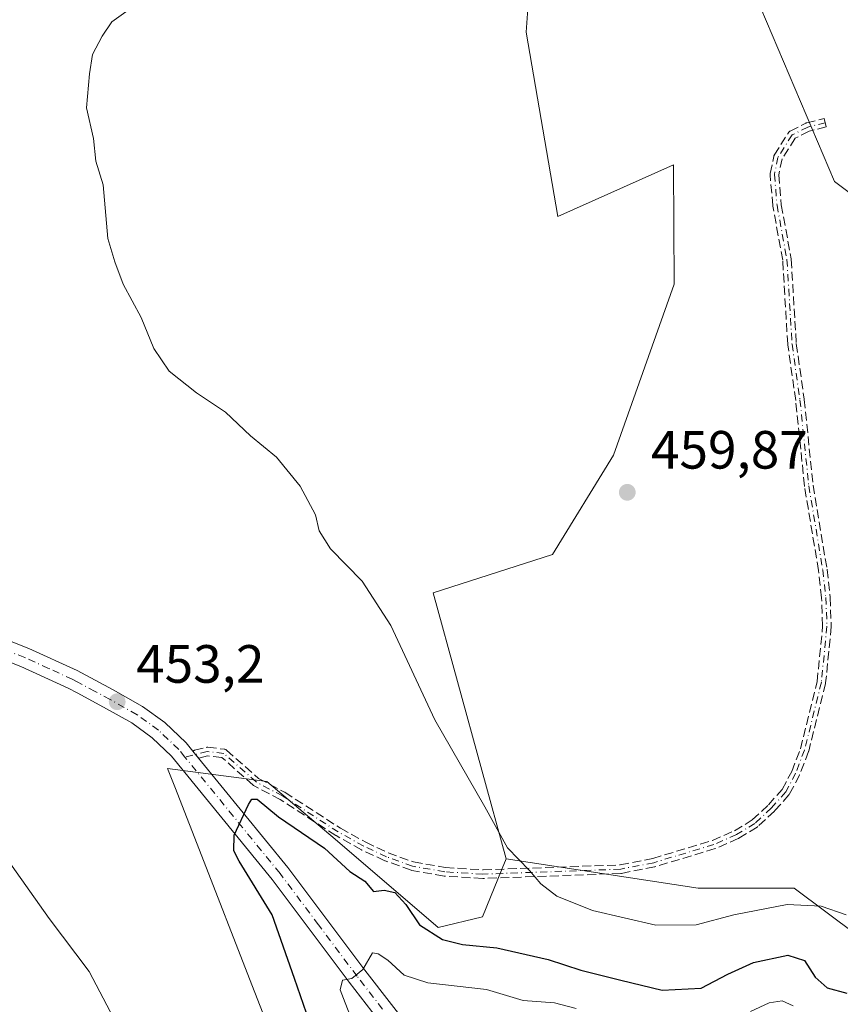
# Model space of a CAD drawing. Units: metres. Extents: x 625251 to 628726, y 4687915 to 4690290.
# Drawn here: x 628452 to 628605, y 4688752 to 4688935 of the extents above; entities that cross this region are included whole.
import ezdxf

# ---------------------------------------------------------------- set-up
doc = ezdxf.new("R2010")
doc.units = ezdxf.units.M
doc.header["$MEASUREMENT"] = 0
doc.linetypes.add('DGN Style 3', pattern=[2.307223458686699, 1.648016756204785, -0.6592067024819142])
doc.linetypes.add('DGN Style 4', pattern=[2.6384748266838614, 1.318413404963828, -0.6592067024819142, 0.001648016756204785, -0.6592067024819142])
for name, color, linetype, lineweight in [('Camino eje', 30, 'DGN Style 4', 13), ('Cultivos herbáceos CxS', 92, 'Continuous', 0), ('Curva de nivel maestra', 30, 'Continuous', 30), ('Curva de nivel normal', 30, 'Continuous', 0), ('Matorral CxS', 135, 'Continuous', 0), ('Pista no pavimentada Cxs', 111, 'Continuous', 0), ('Pista no pavimentada eje', 91, 'DGN Style 4', 0), ('Punto de cota en terreno', 7, 'Continuous', 0), ('Rótulo de punto de cota en terreno', 7, 'Continuous', 0), ('Senda', 7, 'DGN Style 3', 0), ('Suelo desnudo CxS', 253, 'Continuous', 0)]:
    doc.layers.add(name, color=color, linetype=linetype, lineweight=lineweight)
doc.styles.add('Style-Arial', font='txt')

# ---------------------------------------------------------------- blocks, each defined once
blk = doc.blocks.new('*U6')
at = {"layer": 'Cultivos herbáceos CxS', "color": 92, "linetype": 'Continuous', "lineweight": 0}
for points in [[(628618.5312999999, 4688943.7675, 453.4560000000056), (628635.7988999998, 4688900.5943, 454.2771000000066), (628625.7805000005, 4688890.432499999, 456.4890000000014), (628623.4206999998, 4688891.579500001, 456.9587000000029), (628614.8897000002, 4688896.3215, 457.4308000000019), (628603.5151000004, 4688904.8565, 457.5911000000052), (628580.3444999997, 4688959.454700001, 457.5559999999969)], [(628548.5544999996, 4688965.6457, 457.6386000000057), (628546.1763000004, 4688932.593699999, 457.9988000000012), (628552.0612000005, 4688898.3137, 458.3659000000043), (628573.6098999997, 4688907.954700001, 458.5822000000044), (628573.6655000001, 4688896.612700001, 458.5767000000051), (628573.7193, 4688885.717700001, 458.7715999999928), (628562.4413000002, 4688853.8895, 459.0535999999993), (628551.0982999997, 4688835.4057, 459.1766999999964), (628528.9023000002, 4688828.3025, 456.4492000000028), (628542.4839000005, 4688778.812700001, 454.9747999999963), (628541.7566999998, 4688777.0207, 454.7088999999978), (628538.0903000003, 4688767.988700001, 452.9985000000015), (628529.8426999999, 4688766.0397, 451.2192000000068), (628510.7068999996, 4688782.4617, 451.5053999999946), (628497.9501, 4688793.197699999, 452.0748000000021), (628479.5182999996, 4688795.6437, 452.704700000002), (628480.8556000004, 4688792.204299999, 452.6285999999964), (628486.3170999996, 4688778.160499999, 452.8564999999944), (628494.3136999998, 4688757.596700001, 453.0339999999997), (628500.5805000003, 4688741.534499999, 452.7921000000061)]]:
    blk.add_polyline3d(points, dxfattribs=at)
blk = doc.blocks.new('5PATER')
at = {"layer": 'Punto de cota en terreno', "linetype": 'Continuous', "lineweight": 0}
h = blk.add_hatch(color=51, dxfattribs=at)
edge = h.paths.add_edge_path()
edge.add_ellipse((0, 0), major_axis=(-0.1095731443231308, -0.1110710700762829), ratio=0.9994222409660322, start_angle=0, end_angle=360)

msp = doc.modelspace()

# ---------------------------------------------------------------- linework, layer by layer
at = {"layer": 'Camino eje', "color": 30, "linetype": 'DGN Style 4', "lineweight": 13}
msp.add_polyline3d([(628601.8101000005, 4688915.7501, 457.7121999999945), (628598.5500999996, 4688914.960100001, 458.7073999999994), (628595.6401000004, 4688913.4801, 458.3467999999993), (628593.0201000003, 4688909.3201, 458.2687000000006), (628592.3601000002, 4688906.130100001, 458.4226000000053), (628592.8501000004, 4688900.4001, 458.6442999999999), (628594.6901000004, 4688890.300100001, 459.2897999999987), (628595.6300999997, 4688874.5801, 459.7872999999963), (628597.1101000002, 4688864.200099999, 459.2372999999934), (628598.7500999998, 4688848.2301, 459.250199999995), (628601.3501000004, 4688832.5601, 459.4079000000056), (628601.9200999998, 4688827.420100001, 459.4694000000018), (628602.1300999997, 4688822.110099999, 459.9021999999969), (628601.0900999998, 4688811.6501, 459.6468000000023), (628597.9600999998, 4688799.050100001, 459.7445000000008), (628596.3101000005, 4688794.7501, 459.7934999999998), (628594.4700999996, 4688791.2601, 459.8837000000058), (628591.8201000001, 4688788.280099999, 459.8322999999946), (628588.7301000003, 4688785.4001, 459.825800000006), (628585.3000999996, 4688783.3101, 459.8279999999941), (628581.1001000004, 4688781.4801, 459.9732999999979), (628569.9200999998, 4688778.090100001, 459.6223000000027), (628563.7701000003, 4688776.890100001, 459.0161999999983), (628538.1700999998, 4688775.950099999, 454.2284999999974), (628531.0601000005, 4688776.390100001, 453.3693999999959), (628525.0701000001, 4688777.450099999, 452.5148000000045), (628520.2401000002, 4688779.190099999, 452.2445000000008), (628515.9901000002, 4688781.170100001, 452.3439000000071), (628511.2401000002, 4688783.8201, 452.0648999999976), (628500.8901000004, 4688790.5101, 451.9140999999945), (628495.9801000003, 4688793.110099999, 451.7801999999938), (628489.9700999996, 4688798.420100001, 452.1070000000037), (628486.9001000002, 4688798.7601, 452.0774999999995), (628482.7481000006, 4688797.744899999, 452.1573000000063)], dxfattribs=at)
at = {"layer": 'Cultivos herbáceos CxS', "color": 92, "linetype": 'Continuous', "lineweight": 0}
for points in [[(628635.7988999998, 4688900.5943, 454.2771000000066), (628625.7805000005, 4688890.432499999, 456.4890000000014), (628623.4206999998, 4688891.579500001, 456.9587000000029), (628614.8897000002, 4688896.3215, 457.4308000000019), (628603.5151000004, 4688904.8565, 457.5911000000052), (628580.3444999997, 4688959.454700001, 457.5559999999969), (628570.0965, 4688976.557499999, 457.3301999999967), (628561.7937000003, 4688986.045700001, 457.2988000000041), (628559.8208999997, 4688986.9307, 457.3703999999998), (628554.7909000004, 4688989.186899999, 457.4314000000013), (628548.5544999996, 4688965.6457, 457.6386000000057), (628546.1763000004, 4688932.593699999, 457.9988000000012), (628552.0612000005, 4688898.3137, 458.3659000000043), (628573.6098999997, 4688907.954700001, 458.5822000000044), (628573.6655000001, 4688896.612700001, 458.5767000000051), (628573.7193, 4688885.717700001, 458.7715999999928), (628562.4413000002, 4688853.8895, 459.0535999999993), (628551.0982999997, 4688835.4057, 459.1766999999964), (628528.9023000002, 4688828.3025, 456.4492000000028), (628542.4839000005, 4688778.812700001, 454.9747999999963)], [(628542.4839000005, 4688778.812700001, 454.9747999999963), (628541.7566999998, 4688777.0207, 454.7088999999978), (628538.0903000003, 4688767.988700001, 452.9985000000015), (628529.8426999999, 4688766.0397, 451.2192000000068), (628510.7068999996, 4688782.4617, 451.5053999999946), (628497.9501, 4688793.197699999, 452.0748000000021), (628479.5182999996, 4688795.6437, 452.704700000002), (628480.8556000004, 4688792.204299999, 452.6285999999964), (628486.3170999996, 4688778.160499999, 452.8564999999944), (628494.3136999998, 4688757.596700001, 453.0339999999997), (628500.5805000003, 4688741.534499999, 452.7921000000061)]]:
    msp.add_polyline3d(points, dxfattribs=at)
at = {"layer": 'Curva de nivel maestra', "color": 30, "linetype": 'Continuous', "lineweight": 30, "elevation": 450, "flags": 128}
msp.add_lwpolyline([(628508.1100000005, 4688742.0101), (628503.0999999996, 4688756.530099999), (628498.9500000002, 4688768.370100001), (628492.8499999996, 4688778.370100001), (628491.8300000001, 4688780.270099999), (628491.9000000004, 4688783.1801), (628494.5599999997, 4688788.940099999), (628495.1799999997, 4688789.9001), (628496.1900000004, 4688789.880100001), (628500.1699999999, 4688786.630100001), (628508.7000000002, 4688780.800100001), (628513.3799999999, 4688776.4801), (628516.2000000002, 4688774.640100001), (628517.79, 4688772.720100001), (628519.7699999996, 4688772.970100001), (628521.7999999998, 4688772.520099999), (628523.7999999998, 4688770.3201), (628526.3600000005, 4688766.520099999), (628530.6299999999, 4688763.8201), (628534.3399999999, 4688762.880100001), (628540.7599999999, 4688762.2601), (628550.2599999999, 4688760.100099999), (628556.3600000005, 4688758.120100001), (628563.8200000003, 4688756.2601), (628571.5099999999, 4688754.360099999), (628578.7400000002, 4688754.7401), (628583.7199999997, 4688757.380100001), (628588.4699999997, 4688759.520099999), (628594.8399999999, 4688760.880100001), (628597.9600000001, 4688759.9101), (628599.9199999999, 4688756.780099999), (628602.1600000003, 4688754.8201), (628605.7999999998, 4688753.790100001)], dxfattribs=at)
at = {"layer": 'Curva de nivel normal', "color": 30, "linetype": 'Continuous', "lineweight": 0, "flags": 128}
for points, elevation in [([(628474.8099999997, 4688938.540100001), (628469.1399999997, 4688934.540100001), (628467.3499999996, 4688931.880100001), (628465.5599999997, 4688928.460100001), (628465.0199999996, 4688924.880100001), (628464.4600000001, 4688918.520099999), (628465.7199999997, 4688912.800100001), (628466.2000000002, 4688908.620100001), (628467.54, 4688904.220100001), (628468.3799999999, 4688894.220100001), (628469.6799999997, 4688889.890100001), (628471.25, 4688885.7501), (628474.5800000001, 4688879.5101), (628476.9900000002, 4688873.7301), (628479.7999999998, 4688869.540100001), (628484.8799999999, 4688865.5101), (628490.2699999996, 4688861.9001), (628494.9100000003, 4688857.4901), (628499.75, 4688853.530099999), (628504.1900000004, 4688848.170100001), (628507.0199999996, 4688842.8301), (628507.6900000004, 4688839.8201), (628509.8099999997, 4688836.4801), (628515.7199999997, 4688830.460100001), (628521.0199999996, 4688822.200099999), (628529.2000000002, 4688804.690099999), (628538.54, 4688788.4801), (628542.7400000002, 4688780.880100001), (628546.8200000003, 4688776.630100001), (628548.9500000002, 4688774.1801), (628551.9299999997, 4688771.880100001), (628558.5199999996, 4688769.210100001), (628570.3300000001, 4688766.440099999), (628577.7999999998, 4688766.5001), (628584.7999999998, 4688768.380100001), (628594.7000000002, 4688770.3101), (628601.0599999997, 4688769.9901), (628605.6699999999, 4688768.4001)], 455), ([(628451.0099999999, 4688636.2401), (628457.3799999999, 4688641.9101), (628463.0800000001, 4688645.890100001), (628466.6799999997, 4688649.170100001), (628472.1900000004, 4688655.5601), (628474.9800000006, 4688660.340100001), (628476.2000000002, 4688665.290100001), (628476.4000000004, 4688672.020099999), (628475.5499999998, 4688679.520099999), (628473.4199999999, 4688692.0001), (628472.8899999997, 4688702.440099999), (628473.4199999999, 4688708.2301), (628476.4100000003, 4688718.970100001), (628477.6299999999, 4688728.100099999), (628476.7400000002, 4688735.5701), (628475.3499999996, 4688740.1601), (628473.0800000001, 4688743.9301), (628469.5, 4688749.110099999), (628464.9199999999, 4688757.8201), (628457.5, 4688767.6801), (628449.5899999999, 4688778.940099999)], 455), ([(628515.4800000006, 4688744.5801), (628512.5300000003, 4688752.030099999), (628511.6299999999, 4688754.420100001), (628512.0599999997, 4688756.220100001), (628513.7999999998, 4688756.530099999), (628515.7999999998, 4688758.200099999), (628517.5999999996, 4688761.3201), (628518.7000000002, 4688761.1501), (628520.4600000001, 4688759.970100001), (628523.5199999996, 4688757.1801), (628527.9000000004, 4688755.7401), (628538.8099999997, 4688754.4901), (628545.6600000003, 4688752.4301), (628551.4699999997, 4688752.030099999), (628555.4800000006, 4688750.9801)], 445), ([(628587.9000000004, 4688750.4101), (628591.4100000003, 4688752.0001), (628593.7999999998, 4688752.380100001), (628595.8700000001, 4688751.4801)], 445)]:
    msp.add_lwpolyline(points, dxfattribs=dict(at, elevation=elevation))
at = {"layer": 'Matorral CxS', "color": 135, "linetype": 'Continuous', "lineweight": 0}
for points in [[(628635.7988999998, 4688900.5943, 454.2771000000066), (628625.7805000005, 4688890.432499999, 456.4890000000014), (628623.4206999998, 4688891.579500001, 456.9587000000029), (628614.8897000002, 4688896.3215, 457.4308000000019), (628603.5151000004, 4688904.8565, 457.5911000000052), (628580.3444999997, 4688959.454700001, 457.5559999999969), (628570.0965, 4688976.557499999, 457.3301999999967), (628561.7937000003, 4688986.045700001, 457.2988000000041), (628559.8208999997, 4688986.9307, 457.3703999999998), (628554.7909000004, 4688989.186899999, 457.4314000000013), (628548.5544999996, 4688965.6457, 457.6386000000057), (628546.1763000004, 4688932.593699999, 457.9988000000012), (628552.0612000005, 4688898.3137, 458.3659000000043), (628573.6098999997, 4688907.954700001, 458.5822000000044), (628573.6655000001, 4688896.612700001, 458.5767000000051), (628573.7193, 4688885.717700001, 458.7715999999928), (628562.4413000002, 4688853.8895, 459.0535999999993), (628551.0982999997, 4688835.4057, 459.1766999999964), (628528.9023000002, 4688828.3025, 456.4492000000028), (628542.4839000005, 4688778.812700001, 454.9747999999963)], [(628619.8240999999, 4688755.531099999, 450.5418999999966), (628596.0314999997, 4688773.375299999, 458.0460000000021), (628578.1876999997, 4688773.375499999, 459.1429999999964), (628542.4839000005, 4688778.812700001, 454.9747999999963), (628528.9023000002, 4688828.3025, 456.4492000000028), (628551.0982999997, 4688835.4057, 459.1766999999964), (628562.4413000002, 4688853.8895, 459.0535999999993), (628573.7193, 4688885.717700001, 458.7715999999928), (628573.6655000001, 4688896.612700001, 458.5767000000051), (628573.6098999997, 4688907.954700001, 458.5822000000044), (628552.0612000005, 4688898.3137, 458.3659000000043), (628546.1763000004, 4688932.593699999, 457.9988000000012), (628548.5544999996, 4688965.6457, 457.6386000000057)], [(628580.3444999997, 4688959.454700001, 457.5559999999969), (628603.5151000004, 4688904.8565, 457.5911000000052), (628614.8897000002, 4688896.3215, 457.4308000000019)], [(628542.4839000005, 4688778.812700001, 454.9747999999963), (628578.1876999997, 4688773.375499999, 459.1429999999964), (628596.0314999997, 4688773.375299999, 458.0460000000021), (628619.8240999999, 4688755.531099999, 450.5418999999966), (628635.6863000002, 4688771.393300001, 448.1227999999974), (628645.5994999995, 4688797.168299999, 449.5991000000067), (628639.6518999999, 4688826.909299999, 452.6805000000023), (628645.6001000004, 4688856.649300001, 449.3708000000043), (628647.5834999997, 4688888.373299999, 452.5004000000045), (628667.0255000005, 4688898.905300001, 447.2648999999947)]]:
    msp.add_polyline3d(points, dxfattribs=at)
at = {"layer": 'Pista no pavimentada Cxs', "color": 111, "linetype": 'Continuous', "lineweight": 0, "extrusion": (0.7757830741082503, 0.6307614123337821, 0.01733962623142152), "elevation": 3445088.635898079, "flags": 128}
msp.add_lwpolyline([(3241554.537184758, -59293.27188645648), (3241553.737975982, -59293.35469890671), (3241552.85192965, -59293.45371379287)], dxfattribs=at)
at = {"layer": 'Pista no pavimentada Cxs', "color": 111, "linetype": 'Continuous', "lineweight": 0}
for points in [[(628147.1700999998, 4688788.9301, 455.4762999999948), (628169.0301000001, 4688794.880100001, 455.5920999999944), (628200.9001000002, 4688802.9901, 456.2859999999928), (628228.0900999998, 4688810.4801, 457.3767999999982), (628229.7301000003, 4688810.940099999, 457.4758000000002), (628246.6300999997, 4688815.8201, 458.0844999999972), (628288.4001000002, 4688826.8201, 458.3282999999938), (628336.0601000005, 4688840.120100001, 458.2185000000027), (628352.9501, 4688843.190099999, 458.1815000000061), (628365.9401000004, 4688843.7301, 458.1489000000002), (628372.0201000003, 4688843.5601, 458.138300000006), (628383.2301000003, 4688842.050100001, 457.9468000000052), (628390.1501000002, 4688840.540100001, 457.7688000000053), (628397.4901000002, 4688838.460100001, 457.4284999999945), (628417.3000999996, 4688831.520099999, 456.135500000004), (628444.3000999996, 4688821.640100001, 454.7832000000053), (628453.6901000004, 4688817.9301, 454.3187000000034), (628462.6801000005, 4688813.840100001, 453.8516999999993), (628469.3701, 4688810.2401, 453.5069999999978), (628474.8300999999, 4688807.1601, 453.1919999999955), (628478.9801000003, 4688804.1601, 452.8218000000052), (628482.9501, 4688800.390100001, 452.3708000000043), (628484.2111000001, 4688798.8452, 452.1916999999958)], [(628444.3000999996, 4688821.640100001, 454.7832000000053), (628453.6901000004, 4688817.9301, 454.3187000000034), (628462.6801000005, 4688813.840100001, 453.8516999999993), (628469.3701, 4688810.2401, 453.5069999999978), (628474.8300999999, 4688807.1601, 453.1919999999955), (628478.9801000003, 4688804.1601, 452.8218000000052), (628482.9501, 4688800.390100001, 452.3708000000043), (628484.2111000001, 4688798.8452, 452.1916999999958), (628484.7165000001, 4688798.226100001, 452.1089000000065), (628485.2767000003, 4688797.5396, 452.0099000000046), (628501.8701, 4688777.210100001, 448.6897999999928), (628516.2001, 4688758.0701, 445.4134999999952), (628525.6601, 4688745.860099999, 442.9032000000007)], [(628522.7801000001, 4688743.610099999, 443.1851000000024), (628513.3000999996, 4688755.860099999, 445.6021999999939), (628498.9901000002, 4688774.960100001, 449.1989999999933), (628480.2600999996, 4688797.9001, 452.4379000000045), (628476.6401000004, 4688801.340100001, 452.8448999999965), (628472.8501000004, 4688804.0801, 453.1584000000003), (628467.6101000002, 4688807.040100001, 453.4903999999952), (628462.7200999996, 4688809.670100001, 453.7519999999931), (628461.0601000005, 4688810.5601, 453.8448999999965), (628452.2600999996, 4688814.5701, 454.2612999999984), (628443.0000999998, 4688818.220100001, 454.763300000006)], [(628522.7801000001, 4688743.610099999, 443.1851000000024), (628513.3000999996, 4688755.860099999, 445.6021999999939), (628498.9901000002, 4688774.960100001, 449.1989999999933), (628480.2600999996, 4688797.9001, 452.4379000000045), (628476.6401000004, 4688801.340100001, 452.8448999999965), (628472.8501000004, 4688804.0801, 453.1584000000003), (628467.6101000002, 4688807.040100001, 453.4903999999952), (628462.7200999996, 4688809.670100001, 453.7519999999931), (628461.0601000005, 4688810.5601, 453.8448999999965), (628452.2600999996, 4688814.5701, 454.2612999999984), (628443.0000999998, 4688818.220100001, 454.763300000006)], [(628485.2767000003, 4688797.5396, 452.0099000000046), (628501.8701, 4688777.210100001, 448.6897999999928), (628516.2001, 4688758.0701, 445.4134999999952), (628525.6601, 4688745.860099999, 442.9032000000007), (628534.5401, 4688734.5601, 440.1683000000049), (628537.6300999997, 4688730.870100001, 439.2063999999955), (628548.8800999997, 4688718.1601, 436.1711000000069), (628557.1401000004, 4688709.470100001, 433.8784000000014), (628560.4401000004, 4688706.540100001, 433.0849000000017), (628568.0100999996, 4688700.5601, 431.4195000000037), (628577.2701000003, 4688693.7601, 429.6777000000002), (628586.7801000001, 4688687.7601, 428.1606999999931), (628596.0100999996, 4688682.470100001, 426.8559999999998), (628601.7600999996, 4688679.5801, 426.1579000000056), (628610.9600999998, 4688675.870100001, 425.0244999999995), (628620.6501000002, 4688673.0101, 423.9919999999984), (628627.3601000002, 4688671.5801, 423.2739000000002), (628635.6101000002, 4688670.4001, 422.4067000000068), (628649.2401000002, 4688669.1801, 421.0761000000057)]]:
    msp.add_polyline3d(points, dxfattribs=at)
at = {"layer": 'Pista no pavimentada eje', "color": 91, "linetype": 'DGN Style 4', "lineweight": 0}
for points in [[(628482.7481000006, 4688797.744899999, 452.1573000000063), (628481.6051000003, 4688799.145099999, 452.3678000000073), (628477.8101000005, 4688802.7501, 452.7893999999943), (628473.8400999998, 4688805.620100001, 453.1714999999967), (628468.8450999996, 4688808.440099999, 453.4790999999968), (628466.0450999998, 4688809.9551, 453.626900000003), (628462.7001, 4688811.755100001, 453.8111000000063), (628461.8701, 4688812.200099999, 453.8558000000049), (628457.3750999998, 4688814.245100001, 454.0657999999967), (628452.9751000004, 4688816.2501, 454.3034000000043), (628448.2801000001, 4688818.1051, 454.5751000000019)], [(628519.4901000002, 4688750.840100001, 444.1910000000062), (628514.7500999998, 4688756.965100001, 445.4348999999929), (628507.5950999996, 4688766.515100001, 447.1607999999979), (628500.4301000005, 4688776.085100001, 448.8693000000058), (628491.7701000003, 4688786.6951, 450.5978999999934), (628482.7481000006, 4688797.744899999, 452.1573000000063)]]:
    msp.add_polyline3d(points, dxfattribs=at)
at = {"layer": 'Senda', "color": 7, "linetype": 'DGN Style 3', "lineweight": 0, "extrusion": (0.7757830741082503, 0.6307614123337821, 0.01733962623142152), "elevation": 3445088.635898079, "flags": 128}
msp.add_lwpolyline([(3241554.537184758, -59293.27188645648), (3241553.737975982, -59293.35469890671), (3241552.85192965, -59293.45371379287)], dxfattribs=at)
at = {"layer": 'Senda', "color": 7, "linetype": 'DGN Style 3', "lineweight": 0}
msp.add_polyline3d([(628485.2767000003, 4688797.5396, 452.0099000000046), (628484.7165000001, 4688798.226100001, 452.1089000000065), (628484.2111000001, 4688798.8452, 452.1916999999958), (628484.2494000001, 4688798.875700001, 452.1931999999942), (628484.3163999999, 4688798.919, 452.1947999999975), (628484.3874000004, 4688798.955399999, 452.1958000000013), (628484.4616, 4688798.9845, 452.1959000000061), (628484.5263999999, 4688799.0033, 452.1953999999969), (628486.7100999998, 4688799.5372, 452.1797999999981), (628486.7220999999, 4688799.539999999, 452.1797999999981), (628486.8006999996, 4688799.553900001, 452.1790000000037), (628486.8801999995, 4688799.559800001, 452.1772000000056), (628486.9599000001, 4688799.5579, 452.1744999999937), (628486.9881999996, 4688799.555199999, 452.173299999995), (628490.0581999999, 4688799.2152, 452.2081000000035), (628490.1091, 4688799.207900001, 452.2090999999928), (628490.1868000004, 4688799.190199999, 452.2099000000017), (628490.2624000004, 4688799.164799999, 452.209600000002), (628490.3350999998, 4688799.131999999, 452.2082999999984), (628490.4041999998, 4688799.0921, 452.2060000000056), (628490.4688999997, 4688799.045600001, 452.2027999999991), (628490.4998000005, 4688799.0196, 452.200800000006), (628496.4386, 4688793.772600001, 451.9321999999956), (628501.2644999997, 4688791.2171, 452.1177000000025), (628501.3243000006, 4688791.182, 452.1190000000061), (628511.6525999998, 4688784.506100001, 452.3119000000006), (628516.3543999996, 4688781.882900001, 452.5148999999947), (628520.5451999997, 4688779.930500001, 452.4367999999959), (628525.2768999999, 4688778.2259, 452.6915000000009), (628531.1547999998, 4688777.185799999, 453.4643999999971), (628538.1802000003, 4688776.751, 454.3047999999981), (628563.6782999998, 4688777.6873, 459.1201000000001), (628569.7270000001, 4688778.867500001, 459.6828999999998), (628580.8233000003, 4688782.232100001, 459.9869999999937), (628584.9304999998, 4688784.021700001, 459.8833000000013), (628588.2443000004, 4688786.040899999, 459.852899999998), (628591.2472000001, 4688788.8397, 459.8631000000024), (628593.8077999996, 4688791.7191, 459.8920999999973), (628595.5802999996, 4688795.0811, 459.8323999999994), (628597.1956000002, 4688799.2907, 459.7537000000011), (628600.2998000003, 4688811.786800001, 459.7088999999978), (628601.3285999997, 4688822.134, 460.1391000000004), (628601.1218999998, 4688827.360099999, 459.5507000000071), (628600.5574000003, 4688832.4505, 459.4429999999993), (628597.9609000003, 4688848.099099999, 459.2486999999965), (628597.9590999996, 4688848.110900001, 459.2485000000015), (628597.9543000003, 4688848.148399999, 459.2477000000072), (628596.3158999998, 4688864.102700001, 459.251900000003), (628594.8381000003, 4688874.4672, 459.9030000000057), (628594.8316000003, 4688874.532299999, 459.9150999999983), (628593.8943999996, 4688890.2042, 459.4235999999946), (628592.0630999999, 4688900.2567, 458.665599999993), (628592.0591000002, 4688900.280900001, 458.6659999999974), (628592.0530000003, 4688900.331900001, 458.6665000000066), (628591.5630000001, 4688906.061899999, 458.5072999999975), (628591.5614999998, 4688906.1776, 458.5002999999998), (628591.5767000001, 4688906.292199999, 458.4918000000035), (628592.2367000004, 4688909.482200001, 458.2888999999996), (628592.2449000003, 4688909.5175, 458.2868000000017), (628592.2684000004, 4688909.593699999, 458.281799999997), (628592.2993999999, 4688909.667199999, 458.276199999993), (628592.3375000004, 4688909.737199999, 458.2700999999943), (628592.3432, 4688909.746400001, 458.2691999999952), (628594.9632000001, 4688913.906400001, 458.4318000000058), (628595.0023999996, 4688913.963099999, 458.449099999998), (628595.0537, 4688914.0242, 458.4686999999976), (628595.1107999999, 4688914.0799, 458.4878000000026), (628595.1731000004, 4688914.129600001, 458.5059999999939), (628595.2401000002, 4688914.172900001, 458.5234000000055), (628595.2774999999, 4688914.193200001, 458.5322000000015), (628598.1875, 4688915.6732, 459.0966000000044), (628598.2726999996, 4688915.7105, 459.0777999999991), (628598.3617000004, 4688915.737600001, 459.0531999999948), (628601.6217, 4688916.527600001, 457.8729000000022), (628601.9984999998, 4688914.9726, 457.5742000000028), (628598.8294000003, 4688914.204600001, 458.3671000000032), (628596.1995000001, 4688912.8671, 458.1572000000015), (628593.7742, 4688909.0163, 458.280700000003), (628593.1672, 4688906.0821, 458.4189000000042), (628593.6440000003, 4688900.506100001, 458.7140000000073), (628595.4771999996, 4688890.443499999, 459.1588000000047), (628595.4862000003, 4688890.379799999, 459.1582000000053), (628595.4886999996, 4688890.347800001, 459.1582000000053), (628596.4267999995, 4688874.660599999, 459.6555999999982), (628597.9020999996, 4688864.312999999, 459.3552000000054), (628597.9060000004, 4688864.2818, 459.3591000000015), (628599.5433999998, 4688848.3365, 459.2532000000065), (628602.1392999999, 4688832.691000001, 459.375), (628602.1453, 4688832.6483, 459.3748000000051), (628602.7153000003, 4688827.508300001, 459.4121000000014), (628602.7161999998, 4688827.4998, 459.4122000000062), (628602.7194999997, 4688827.4517, 459.4159999999974), (628602.9294999996, 4688822.1417, 459.7776000000013), (628602.9301000005, 4688822.110099999, 459.7762999999978), (628602.9261999996, 4688822.030900001, 459.7733000000007), (628601.8861999996, 4688811.570699999, 459.5852000000014), (628601.8743000004, 4688811.491599999, 459.5858000000007), (628601.8664999995, 4688811.4572, 459.5862000000052), (628598.7364999996, 4688798.857200001, 459.7783999999957), (628598.7246000003, 4688798.814300001, 459.7774000000064), (628598.7070000004, 4688798.763499999, 459.7761000000028), (628597.057, 4688794.463500001, 459.7574000000022), (628597.0472999997, 4688794.439300001, 459.7581999999966), (628597.0177999996, 4688794.377, 459.7605999999942), (628595.1777999997, 4688790.887, 459.8852000000043), (628595.1277000001, 4688790.804400001, 459.8871000000072), (628595.0680000001, 4688790.728499999, 459.8886999999959), (628592.4179999996, 4688787.748500001, 459.7998999999982), (628592.3787000002, 4688787.707400001, 459.7997999999934), (628592.3656000001, 4688787.694900001, 459.7997999999934), (628589.2756000003, 4688784.814900001, 459.8107000000019), (628589.2134999996, 4688784.762599999, 459.8084999999992), (628589.1464000001, 4688784.7169, 459.8062000000064), (628585.7164000003, 4688782.626900001, 459.7698999999994), (628585.6651, 4688782.598200001, 459.7713999999978), (628585.6196999997, 4688782.5767, 459.773000000001), (628581.4197000006, 4688780.7467, 459.9622999999993), (628581.3924000004, 4688780.735400001, 459.9624999999942), (628581.3322999999, 4688780.714500001, 459.9630000000034), (628570.1523000002, 4688777.3245, 459.5755999999965), (628570.1368000006, 4688777.32, 459.5749999999971), (628570.0733000003, 4688777.3049, 459.5727000000043), (628563.9232999999, 4688776.104900001, 458.9241999999941), (628563.7994999997, 4688776.090600001, 458.9045000000042), (628538.1995000001, 4688775.150599999, 454.1578000000009), (628538.1502, 4688775.1503, 454.1511000000028), (628538.1206999999, 4688775.1516, 454.147299999997), (628531.0107000005, 4688775.591600001, 453.2801999999938), (628530.9606999997, 4688775.5963, 453.273000000001), (628530.9206999998, 4688775.602299999, 453.2673999999971), (628524.9307000004, 4688776.6623, 452.3597000000009), (628524.7989999996, 4688776.6974, 452.3395000000019), (628519.9689999997, 4688778.4374, 452.0512000000017), (628519.9111000003, 4688778.460899999, 452.0518000000012), (628519.9023000002, 4688778.4649, 452.0519999999961), (628515.6523000002, 4688780.444900001, 452.1921000000002), (628515.6003999999, 4688780.4715, 452.1928999999946), (628510.8503999999, 4688783.1215, 451.8144999999931), (628510.8400999998, 4688783.1273, 451.8133999999991), (628510.8059, 4688783.148200001, 451.8102000000072), (628500.4850000005, 4688789.819399999, 451.7023000000045), (628495.6058, 4688792.403100001, 451.6205000000046), (628495.5250000004, 4688792.452199999, 451.6195000000008), (628495.4506000001, 4688792.510399999, 451.6205000000046), (628489.6303000003, 4688797.652799999, 451.9983999999968), (628486.9527000004, 4688797.9494, 451.9744000000064)], close=True, dxfattribs=at)
msp.add_polyline3d([(628484.2111000001, 4688798.8452, 452.1916999999958), (628484.2494000001, 4688798.875700001, 452.1931999999942), (628484.3163999999, 4688798.919, 452.1947999999975), (628484.3874000004, 4688798.955399999, 452.1958000000013), (628484.4616, 4688798.9845, 452.1959000000061), (628484.5263999999, 4688799.0033, 452.1953999999969), (628486.7100999998, 4688799.5372, 452.1797999999981), (628486.7220999999, 4688799.539999999, 452.1797999999981), (628486.8006999996, 4688799.553900001, 452.1790000000037), (628486.8801999995, 4688799.559800001, 452.1772000000056), (628486.9599000001, 4688799.5579, 452.1744999999937), (628486.9881999996, 4688799.555199999, 452.173299999995), (628490.0581999999, 4688799.2152, 452.2081000000035), (628490.1091, 4688799.207900001, 452.2090999999928), (628490.1868000004, 4688799.190199999, 452.2099000000017), (628490.2624000004, 4688799.164799999, 452.209600000002), (628490.3350999998, 4688799.131999999, 452.2082999999984), (628490.4041999998, 4688799.0921, 452.2060000000056), (628490.4688999997, 4688799.045600001, 452.2027999999991), (628490.4998000005, 4688799.0196, 452.200800000006), (628496.4386, 4688793.772600001, 451.9321999999956), (628501.2644999997, 4688791.2171, 452.1177000000025), (628501.3243000006, 4688791.182, 452.1190000000061), (628511.6525999998, 4688784.506100001, 452.3119000000006), (628516.3543999996, 4688781.882900001, 452.5148999999947), (628520.5451999997, 4688779.930500001, 452.4367999999959), (628525.2768999999, 4688778.2259, 452.6915000000009), (628531.1547999998, 4688777.185799999, 453.4643999999971), (628538.1802000003, 4688776.751, 454.3047999999981), (628563.6782999998, 4688777.6873, 459.1201000000001), (628569.7270000001, 4688778.867500001, 459.6828999999998), (628580.8233000003, 4688782.232100001, 459.9869999999937), (628584.9304999998, 4688784.021700001, 459.8833000000013), (628588.2443000004, 4688786.040899999, 459.852899999998), (628591.2472000001, 4688788.8397, 459.8631000000024), (628593.8077999996, 4688791.7191, 459.8920999999973), (628595.5802999996, 4688795.0811, 459.8323999999994), (628597.1956000002, 4688799.2907, 459.7537000000011), (628600.2998000003, 4688811.786800001, 459.7088999999978), (628601.3285999997, 4688822.134, 460.1391000000004), (628601.1218999998, 4688827.360099999, 459.5507000000071), (628600.5574000003, 4688832.4505, 459.4429999999993), (628597.9609000003, 4688848.099099999, 459.2486999999965), (628597.9590999996, 4688848.110900001, 459.2485000000015), (628597.9543000003, 4688848.148399999, 459.2477000000072), (628596.3158999998, 4688864.102700001, 459.251900000003), (628594.8381000003, 4688874.4672, 459.9030000000057), (628594.8316000003, 4688874.532299999, 459.9150999999983), (628593.8943999996, 4688890.2042, 459.4235999999946), (628592.0630999999, 4688900.2567, 458.665599999993), (628592.0591000002, 4688900.280900001, 458.6659999999974), (628592.0530000003, 4688900.331900001, 458.6665000000066), (628591.5630000001, 4688906.061899999, 458.5072999999975), (628591.5614999998, 4688906.1776, 458.5002999999998), (628591.5767000001, 4688906.292199999, 458.4918000000035), (628592.2367000004, 4688909.482200001, 458.2888999999996), (628592.2449000003, 4688909.5175, 458.2868000000017), (628592.2684000004, 4688909.593699999, 458.281799999997), (628592.2993999999, 4688909.667199999, 458.276199999993), (628592.3375000004, 4688909.737199999, 458.2700999999943), (628592.3432, 4688909.746400001, 458.2691999999952), (628594.9632000001, 4688913.906400001, 458.4318000000058), (628595.0023999996, 4688913.963099999, 458.449099999998), (628595.0537, 4688914.0242, 458.4686999999976), (628595.1107999999, 4688914.0799, 458.4878000000026), (628595.1731000004, 4688914.129600001, 458.5059999999939), (628595.2401000002, 4688914.172900001, 458.5234000000055), (628595.2774999999, 4688914.193200001, 458.5322000000015), (628598.1875, 4688915.6732, 459.0966000000044), (628598.2726999996, 4688915.7105, 459.0777999999991), (628598.3617000004, 4688915.737600001, 459.0531999999948), (628601.6217, 4688916.527600001, 457.8729000000022), (628601.9984999998, 4688914.9726, 457.5742000000028), (628598.8294000003, 4688914.204600001, 458.3671000000032), (628596.1995000001, 4688912.8671, 458.1572000000015), (628593.7742, 4688909.0163, 458.280700000003), (628593.1672, 4688906.0821, 458.4189000000042), (628593.6440000003, 4688900.506100001, 458.7140000000073), (628595.4771999996, 4688890.443499999, 459.1588000000047), (628595.4862000003, 4688890.379799999, 459.1582000000053), (628595.4886999996, 4688890.347800001, 459.1582000000053), (628596.4267999995, 4688874.660599999, 459.6555999999982), (628597.9020999996, 4688864.312999999, 459.3552000000054), (628597.9060000004, 4688864.2818, 459.3591000000015), (628599.5433999998, 4688848.3365, 459.2532000000065), (628602.1392999999, 4688832.691000001, 459.375), (628602.1453, 4688832.6483, 459.3748000000051), (628602.7153000003, 4688827.508300001, 459.4121000000014), (628602.7161999998, 4688827.4998, 459.4122000000062), (628602.7194999997, 4688827.4517, 459.4159999999974), (628602.9294999996, 4688822.1417, 459.7776000000013), (628602.9301000005, 4688822.110099999, 459.7762999999978), (628602.9261999996, 4688822.030900001, 459.7733000000007), (628601.8861999996, 4688811.570699999, 459.5852000000014), (628601.8743000004, 4688811.491599999, 459.5858000000007), (628601.8664999995, 4688811.4572, 459.5862000000052), (628598.7364999996, 4688798.857200001, 459.7783999999957), (628598.7246000003, 4688798.814300001, 459.7774000000064), (628598.7070000004, 4688798.763499999, 459.7761000000028), (628597.057, 4688794.463500001, 459.7574000000022), (628597.0472999997, 4688794.439300001, 459.7581999999966), (628597.0177999996, 4688794.377, 459.7605999999942), (628595.1777999997, 4688790.887, 459.8852000000043), (628595.1277000001, 4688790.804400001, 459.8871000000072), (628595.0680000001, 4688790.728499999, 459.8886999999959), (628592.4179999996, 4688787.748500001, 459.7998999999982), (628592.3787000002, 4688787.707400001, 459.7997999999934), (628592.3656000001, 4688787.694900001, 459.7997999999934), (628589.2756000003, 4688784.814900001, 459.8107000000019), (628589.2134999996, 4688784.762599999, 459.8084999999992), (628589.1464000001, 4688784.7169, 459.8062000000064), (628585.7164000003, 4688782.626900001, 459.7698999999994), (628585.6651, 4688782.598200001, 459.7713999999978), (628585.6196999997, 4688782.5767, 459.773000000001), (628581.4197000006, 4688780.7467, 459.9622999999993), (628581.3924000004, 4688780.735400001, 459.9624999999942), (628581.3322999999, 4688780.714500001, 459.9630000000034), (628570.1523000002, 4688777.3245, 459.5755999999965), (628570.1368000006, 4688777.32, 459.5749999999971), (628570.0733000003, 4688777.3049, 459.5727000000043), (628563.9232999999, 4688776.104900001, 458.9241999999941), (628563.7994999997, 4688776.090600001, 458.9045000000042), (628538.1995000001, 4688775.150599999, 454.1578000000009), (628538.1502, 4688775.1503, 454.1511000000028), (628538.1206999999, 4688775.1516, 454.147299999997), (628531.0107000005, 4688775.591600001, 453.2801999999938), (628530.9606999997, 4688775.5963, 453.273000000001), (628530.9206999998, 4688775.602299999, 453.2673999999971), (628524.9307000004, 4688776.6623, 452.3597000000009), (628524.7989999996, 4688776.6974, 452.3395000000019), (628519.9689999997, 4688778.4374, 452.0512000000017), (628519.9111000003, 4688778.460899999, 452.0518000000012), (628519.9023000002, 4688778.4649, 452.0519999999961), (628515.6523000002, 4688780.444900001, 452.1921000000002), (628515.6003999999, 4688780.4715, 452.1928999999946), (628510.8503999999, 4688783.1215, 451.8144999999931), (628510.8400999998, 4688783.1273, 451.8133999999991), (628510.8059, 4688783.148200001, 451.8102000000072), (628500.4850000005, 4688789.819399999, 451.7023000000045), (628495.6058, 4688792.403100001, 451.6205000000046), (628495.5250000004, 4688792.452199999, 451.6195000000008), (628495.4506000001, 4688792.510399999, 451.6205000000046), (628489.6303000003, 4688797.652799999, 451.9983999999968), (628486.9527000004, 4688797.9494, 451.9744000000064), (628485.2767000003, 4688797.5396, 452.0099000000046)], dxfattribs=at)
at = {"layer": 'Suelo desnudo CxS', "color": 253, "linetype": 'Continuous', "lineweight": 0}
for points in [[(628500.5805000003, 4688741.534499999, 452.7921000000061), (628494.3136999998, 4688757.596700001, 453.0339999999997), (628486.3170999996, 4688778.160499999, 452.8564999999944), (628480.8556000004, 4688792.204299999, 452.6285999999964), (628479.5182999996, 4688795.6437, 452.704700000002), (628497.9501, 4688793.197699999, 452.0748000000021), (628510.7068999996, 4688782.4617, 451.5053999999946), (628529.8426999999, 4688766.0397, 451.2192000000068), (628538.0903000003, 4688767.988700001, 452.9985000000015), (628541.7566999998, 4688777.0207, 454.7088999999978), (628542.4839000005, 4688778.812700001, 454.9747999999963), (628578.1876999997, 4688773.375499999, 459.1429999999964), (628596.0314999997, 4688773.375299999, 458.0460000000021), (628619.8240999999, 4688755.531099999, 450.5418999999966), (628635.6863000002, 4688771.393300001, 448.1227999999974), (628645.5994999995, 4688797.168299999, 449.5991000000067), (628639.6518999999, 4688826.909299999, 452.6805000000023), (628645.6001000004, 4688856.649300001, 449.3708000000043), (628647.5834999997, 4688888.373299999, 452.5004000000045), (628667.0255000005, 4688898.905300001, 447.2648999999947), (628673.9036999998, 4688921.179099999, 446.2709000000032), (628675.7379000002, 4688935.802300001, 441.0519999999961)], [(628542.4839000005, 4688778.812700001, 454.9747999999963), (628578.1876999997, 4688773.375499999, 459.1429999999964), (628596.0314999997, 4688773.375299999, 458.0460000000021), (628619.8240999999, 4688755.531099999, 450.5418999999966), (628635.6863000002, 4688771.393300001, 448.1227999999974), (628645.5994999995, 4688797.168299999, 449.5991000000067), (628639.6518999999, 4688826.909299999, 452.6805000000023), (628645.6001000004, 4688856.649300001, 449.3708000000043), (628647.5834999997, 4688888.373299999, 452.5004000000045), (628667.0255000005, 4688898.905300001, 447.2648999999947)], [(628542.4839000005, 4688778.812700001, 454.9747999999963), (628541.7566999998, 4688777.0207, 454.7088999999978), (628538.0903000003, 4688767.988700001, 452.9985000000015), (628529.8426999999, 4688766.0397, 451.2192000000068), (628510.7068999996, 4688782.4617, 451.5053999999946), (628497.9501, 4688793.197699999, 452.0748000000021), (628479.5182999996, 4688795.6437, 452.704700000002), (628480.8556000004, 4688792.204299999, 452.6285999999964), (628486.3170999996, 4688778.160499999, 452.8564999999944), (628494.3136999998, 4688757.596700001, 453.0339999999997), (628500.5805000003, 4688741.534499999, 452.7921000000061)]]:
    msp.add_polyline3d(points, dxfattribs=at)

# ---------------------------------------------------------------- block references
at = {"layer": 'Cultivos herbáceos CxS', "color": 92, "linetype": 'Continuous', "lineweight": 0}
msp.add_blockref('*U6', (0, 0), dxfattribs=at)
at = {"layer": 'Punto de cota en terreno', "color": 7, "linetype": 'Continuous', "lineweight": 0, "xscale": 10, "yscale": 10, "zscale": 10}
for p in [(628565, 4688847, 459.8699999999953), (628470.1500000004, 4688808.039999999, 453.1999999999971)]:
    msp.add_blockref('5PATER', p, dxfattribs=at)

# ---------------------------------------------------------------- texts
at = {"layer": 'Rótulo de punto de cota en terreno', "color": 7, "linetype": 'Continuous', "lineweight": 0, "style": 'Style-Arial'}
for s, p in [('459,87', (628569.4096999997, 4688851.409700001)), ('453,2', (628473.6777999997, 4688811.5678))]:
    msp.add_text(s, height=7.000000000000002, dxfattribs=at).set_placement(p)

doc.saveas('drawing.dxf')
